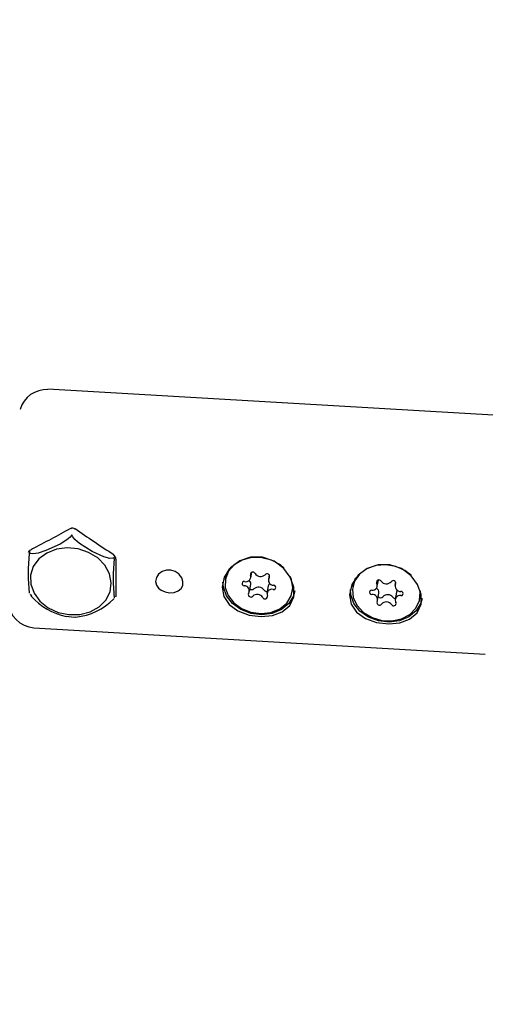
# Model space of a CAD drawing. Units: centimetres. Extents: x 4.6 to 14.4, y 4.8 to 15.6.
# Drawn here: x 7.5 to 7.6, y 13.1 to 13.2 of the extents above; entities that cross this region are included whole.
import ezdxf

# ---------------------------------------------------------------- set-up
doc = ezdxf.new("R2010")
doc.units = ezdxf.units.CM
doc.styles.add('SLDTEXTSTYLE0', font='TXT', dxfattribs={"width": 0.75})
doc.dimstyles.new('SLDDIMSTYLE1', dxfattribs={"dimtxt": 0.15875, "dimasz": 0.08, "dimexe": 0, "dimexo": 0.0625, "dimgap": 0.0396875, "dimtad": 2, "dimdec": 0, "dimlfac": 100, "dimrnd": 1e-09, "dimzin": 12, "dimdsep": 46, "dimtxsty": 'SLDTEXTSTYLE0', "dimblk1": 'DOT', "dimblk2": 'DOT', "dimsah": 1, "dimcen": 0.09, "dimse1": 1, "dimse2": 1, "dimadec": 0, "dimazin": 3, "dimtfac": 1, "dimtdec": 0, "dimtofl": 0, "dimtmove": 0, "dimatfit": 3, "dimldrblk": 'DOT', "dimfxl": 0, "dimfrac": 2, "dimtolj": 1, "dimtzin": 12, "dimarcsym": 0})

# ---------------------------------------------------------------- blocks, each defined once
blk = doc.blocks.new('_Dot')
at = {"color": 0, "linetype": 'ByBlock', "lineweight": -2}
blk.add_line((-0.5, 0), (-1, 0), dxfattribs=at)
at = {"color": 0, "linetype": 'ByBlock', "const_width": 0.5}
blk.add_lwpolyline([(-0.25, 0, 1), (0.25, 0, 1)], format="xyb", close=True, dxfattribs=at)
blk = doc.blocks.new('_D_2')
at = {"color": 7, "linetype": 'Continuous', "lineweight": 0}
blk.add_line((12.34427111137768, 15.34679468160926), (6.237363330465332, 15.34679468160926), dxfattribs=at)
at = {"color": 7, "linetype": 'Continuous', "lineweight": 18, "xscale": 0.08, "yscale": 0.08, "rotation": 180.0000000000004}
blk.add_blockref('_Dot', (6.237363330465332, 15.34679468160926), dxfattribs=at)
at = {"color": 7, "linetype": 'Continuous', "lineweight": 18, "xscale": 0.08, "yscale": 0.08}
blk.add_blockref('_Dot', (12.34427111137768, 15.34679468160926), dxfattribs=at)
at = {"color": 7, "linetype": 'Continuous', "lineweight": 18, "insert": (9.114869303761857, 15.551434162015), "char_height": 0.15875, "attachment_point": 1, "style": 'SLDTEXTSTYLE0'}
blk.add_mtext('611', dxfattribs=at)
blk = doc.blocks.new('_D_17')
at = {"color": 7, "linetype": 'Continuous', "lineweight": 0}
blk.add_line((4.803718696946741, 6.902962532829976), (4.803718696947736, 14.08693271596983), dxfattribs=at)
at = {"color": 7, "linetype": 'Continuous', "lineweight": 18, "xscale": 0.08, "yscale": 0.08}
for p, rotation in [((4.803718696947736, 14.08693271596983, -1.107462062163778), 89.99999999999247), ((4.803718696946741, 6.902962532829976, -1.107462062163778), 269.9999999999924)]:
    blk.add_blockref('_Dot', p, dxfattribs=dict(at, rotation=rotation))
at = {"color": 7, "linetype": 'Continuous', "lineweight": 18, "insert": (4.599079216541477, 10.31899970724028), "char_height": 0.15875, "attachment_point": 1, "rotation": 89.99999999999207, "style": 'SLDTEXTSTYLE0'}
blk.add_mtext('718', dxfattribs=at)

msp = doc.modelspace()

# ---------------------------------------------------------------- linework, layer by layer
at = {"color": 7, "linetype": 'Continuous', "lineweight": 25}
for p, q in [((7.603039304853016, 13.17496173144371), (7.550186973301147, 13.1780458860852)), ((7.548084721391817, 13.15923251263247), (7.548012221306577, 13.15882867412593)), ((7.548108081507923, 13.15919616272618), (7.54827237402838, 13.15927148534276)), ((7.573953604921607, 13.15597854096277), (7.574066794928553, 13.15660902964713)), ((7.576099757698712, 13.15629350010495), (7.576008238673615, 13.1557837226848)), ((7.570994904958633, 13.15597280354611), (7.570959267526963, 13.15577429664595)), ((7.573784410933023, 13.15435125113539), (7.573937142783037, 13.15520199499321)), ((7.575991776535046, 13.15500717671525), (7.575839044685032, 13.15415643285742)), ((7.585916945643442, 13.15510204004927), (7.585881308211773, 13.1549035331491)), ((7.588768515045227, 13.15497223822828), (7.588897563207496, 13.15569105968826)), ((7.590906620295021, 13.15546409441959), (7.590835156082648, 13.15506602591113)), ((7.548109427225199, 13.15403578042), (7.548252294626987, 13.15383277042891)), ((7.55814030597007, 13.15373525515656), (7.558150058298478, 13.15377707893606)), ((7.578833382079673, 13.15436067717424), (7.578869019511343, 13.1545591840744)), ((7.588801574893608, 13.15332742091537), (7.588954306743623, 13.15417816477319)), ((7.591020947781043, 13.15427195245604), (7.590868215931029, 13.15342120859822)), ((7.593791060196153, 13.15368842057755), (7.59382015366371, 13.15442981916797)), ((7.593755422764484, 13.15348991367739), (7.593791060196153, 13.15368842057755)), ((7.548555831001055, 13.1500934376272), (7.601408162552925, 13.14700928298571))]:
    msp.add_line(p, q, dxfattribs=at)
at = {"color": 7, "linetype": 'Continuous', "lineweight": 25, "flags": 128}
for points in [[(7.552933358502732, 13.16091268928408), (7.552781134536277, 13.1607380393862), (7.552388188540668, 13.1603994991176), (7.551628293853891, 13.15991501011926), (7.549944236413467, 13.1591436776021), (7.549056098559833, 13.15885973435902), (7.548437878337494, 13.15876864403147), (7.548165271940192, 13.15880874549289), (7.548058753578772, 13.15887304579445)], [(7.553032838773936, 13.16090688210293), (7.553009454115736, 13.16094058847592), (7.553000710365499, 13.16094635528499), (7.552992268789441, 13.16094918116109), (7.552982907201685, 13.16094953522406), (7.552975015252686, 13.16094779232021), (7.552962537842147, 13.16094161016976), (7.552937322440282, 13.16091773965173), (7.552933358502732, 13.16091268928408)], [(7.557907300427559, 13.15829813485957), (7.557794943597465, 13.15825655302624), (7.557437299358581, 13.15824276303945), (7.556752800304782, 13.1584076010038), (7.555367663956892, 13.15903209063776), (7.553896718663619, 13.15996401966186), (7.553340863548244, 13.16046786819076), (7.553102084135162, 13.16077858257016), (7.553032838773936, 13.16090688210293)], [(7.548058753578772, 13.15887304579445), (7.548039769569924, 13.158882328322), (7.54803428117298, 13.15888046447927), (7.548029571035864, 13.15887651026044), (7.548024930231182, 13.15886993650969), (7.548021446296689, 13.15886278764756), (7.548016679311027, 13.15884879347935), (7.548009753985601, 13.15881164266862), (7.548009011250259, 13.15880480054727)], [(7.556975633915126, 13.15335152167676), (7.557463185343012, 13.15431093407487), (7.557609932125513, 13.1553622333087), (7.557404990725095, 13.15642744932343), (7.55686356070788, 13.15742757992031), (7.556025797461367, 13.15828844998824), (7.554953834053042, 13.15894621273252), (7.55372717310499, 13.15935208489946), (7.552436790448129, 13.15947596480719), (7.551178387861011, 13.15930866484965), (7.550045295306715, 13.15886259289936), (7.549121549076437, 13.15817083207222), (7.54847565920222, 13.15728468710419), (7.548155528381284, 13.1562698793137), (7.548184899252119, 13.15520167235214), (7.548561593511598, 13.15415929024312), (7.549257673469753, 13.15322004169909), (7.550221514060445, 13.15245358648778), (7.551381631636341, 13.15191676908592), (7.552651985584019, 13.15164940278443), (7.553938359562662, 13.15167131691876), (7.555145349099046, 13.15198088621784), (7.556183437300865, 13.15255515134291), (7.556975633915126, 13.15335152167676)], [(7.548296797258786, 13.15934258515717), (7.548292224138324, 13.15929566241813), (7.548275370514713, 13.15926988844764), (7.548273738963293, 13.1592689108773)], [(7.577807058882952, 13.15705956040652), (7.576670032548927, 13.15791148547753), (7.575310439876952, 13.15837406905543), (7.573925526568375, 13.15837063042313), (7.572658759386989, 13.15794117935588), (7.57158569013802, 13.15713584259663), (7.570846516887136, 13.15604344558694), (7.570578121498096, 13.15485915483216), (7.57078664948168, 13.15376404560521), (7.571419740045012, 13.15282706771421), (7.572443857030407, 13.15208621198211), (7.573768646783124, 13.15160703728562), (7.575181075139565, 13.15143804048229), (7.576492525920927, 13.15156652701815), (7.577629889253419, 13.15198624192635), (7.578503277615763, 13.1527216788208), (7.578973471572972, 13.15373490814221), (7.578981032081998, 13.15488391408981), (7.578566394562149, 13.15603778196844), (7.577807058882952, 13.15705956040652)], [(7.557957038370241, 13.15822408243125), (7.557956796109272, 13.15827166924742), (7.557954227343522, 13.15828312431528), (7.557950801641457, 13.15829160741954), (7.557946055619688, 13.1582983946492), (7.557941358869908, 13.15830219230012), (7.557932746477936, 13.15830498019902), (7.557911193162678, 13.15830008366494), (7.557907300427559, 13.15829813485957)], [(7.577803208989392, 13.15714200379644), (7.577409363555882, 13.15746879162355), (7.576388323483306, 13.15802690786366), (7.575234712780487, 13.15832206656485), (7.574051034820906, 13.15832804158122), (7.572942464585755, 13.15804430200636), (7.57200750340531, 13.15749605934665), (7.57132922668346, 13.15673202736835), (7.570967902283512, 13.15582009366561), (7.570955635464049, 13.15484128754988), (7.571293516185809, 13.15388258023997)], [(7.592729099567761, 13.15618879690967), (7.591592073233739, 13.15704072198068), (7.590232480561762, 13.15750330555858), (7.588847567253184, 13.15749986692629), (7.5875808000718, 13.15707041585904), (7.586507730822831, 13.15626507909979), (7.585768557571945, 13.15517268209009), (7.585500162182907, 13.15398839133531), (7.58570869016649, 13.15289328210837), (7.58634178072982, 13.15195630421736), (7.587365897715218, 13.15121544848526), (7.588690687467937, 13.15073627378877), (7.590103115824376, 13.15056727698544), (7.591414566605738, 13.1506957635213), (7.59255192993823, 13.15111547842951), (7.593425318300573, 13.15185091532395), (7.593895512257783, 13.15286414464537), (7.593903072766809, 13.15401315059296), (7.593488435246959, 13.1551670184716), (7.592729099567761, 13.15618879690967)], [(7.592726025492678, 13.15627050943954), (7.592004994646587, 13.15681472026052), (7.5909279143623, 13.1572878701251), (7.589752245791368, 13.15748635803906), (7.588582452245654, 13.1573925474802), (7.58752247501525, 13.15701477392834), (7.586666497728711, 13.1563866042214), (7.586090577724339, 13.15556385399453), (7.585845888021909, 13.15461962821595), (7.585954170375282, 13.15363782548977), (7.586405803422172, 13.15270568329677)], [(7.565560933157434, 13.15636869434535), (7.565545383586008, 13.15638385647649), (7.565110879370803, 13.15669110492269), (7.564599908826064, 13.15685647626627), (7.564061078539589, 13.15685697967624), (7.563557036256921, 13.15668984972664), (7.563152224742477, 13.15638366266439), (7.562891706418484, 13.15598630316881), (7.562801173696193, 13.15554617697568), (7.562893488935677, 13.15511261489926), (7.563158341821012, 13.154735295325), (7.563439223516403, 13.15451713068006), (7.563915181381567, 13.15430820669742), (7.564445808391904, 13.15421837487241), (7.564976094963423, 13.15425619186285), (7.565441942683016, 13.15442306008473), (7.565788543180855, 13.15470568911548), (7.565983523405155, 13.1550809476447), (7.566008836599054, 13.15551893941382), (7.565857506304974, 13.15597396486099), (7.565560933157434, 13.15636869434535)], [(7.571293516185809, 13.15388258023997), (7.571951522263901, 13.15302915708757), (7.572871186970673, 13.15235684848497), (7.573970794061047, 13.15192539200189), (7.575152638619496, 13.15177312444025), (7.576311708570563, 13.15191357544113), (7.577345015462601, 13.15233426531674), (7.57816074544366, 13.15299781392546), (7.578686417325151, 13.15384526206149), (7.578875322853531, 13.15480131023895), (7.578710676943603, 13.15578100938174), (7.578560374157917, 13.15613543484162)], [(7.579089191249984, 13.15442199653593), (7.578939177253435, 13.15386682153602), (7.578393487183079, 13.15296286392991), (7.577538042565843, 13.15225139057267), (7.576448853410027, 13.15179561899433), (7.575222698951952, 13.15163604649974), (7.573968528396109, 13.15178685180533), (7.57279778030022, 13.15223463519789), (7.571814480770351, 13.15293960915793), (7.571106000284869, 13.15383913365538), (7.570735290444021, 13.15485328199113), (7.570689809756692, 13.15547254647625)], [(7.578869019511343, 13.1545591840744), (7.578910960285199, 13.15499981713911), (7.578906662853416, 13.15519047285428)], [(7.586229249746583, 13.15596257351608), (7.58612621515601, 13.15576236089469), (7.585916945643442, 13.15510204004927)], [(7.594011231934792, 13.15355123303908), (7.593861217938244, 13.15299605803917), (7.593315527867888, 13.15209210043307), (7.592460083250652, 13.15138062707583), (7.591370894094836, 13.15092485549748), (7.590144739636761, 13.1507652830029), (7.588890569080919, 13.15091608830848), (7.587719820985031, 13.15136387170105), (7.586736521455162, 13.15206884566109), (7.586028040969678, 13.15296837015853), (7.585657331128832, 13.15398251849428), (7.585611850441501, 13.1546017829794)], [(7.586405803422172, 13.15270568329677), (7.587160657584405, 13.15190602656145), (7.588151660757042, 13.15130990829396), (7.589290757959249, 13.1509702962184), (7.590476735405765, 13.15091736635804), (7.59160421379589, 13.15115582176327), (7.592573011726805, 13.15166447462487), (7.593297047250847, 13.1523981289039), (7.593711986634329, 13.1532915961981), (7.593780960692094, 13.15426548801744), (7.593738163418196, 13.1545337409495)], [(7.557957313965594, 13.15357596801041), (7.557957495430391, 13.15357633069504), (7.557956895099896, 13.15357569169826)], [(7.552344652390373, 13.15146422941552), (7.553277786288593, 13.1513626410552), (7.553445032002086, 13.15137933045439)]]:
    msp.add_lwpolyline(points, dxfattribs=at)
at = {"color": 7, "linetype": 'Continuous', "lineweight": 25}
for centre, radius, start, end in [((7.55002850931704, 13.17478813111699), 0.003226227010355414, 87.26294884323943, 163.6695874824829), ((7.553082927276083, 13.16137496169909), 0.0004051818600526289, 48.89801356875149, 123.771301998625), ((7.548687534555475, 13.16514033530905), 0.005804363198301425, 323.4766570180625, 324.2219505870777), ((7.566202561286081, 13.15648004442619), 0.01834147632903349, 172.7182545703945, 187.2782135465877), ((7.548229373714044, 13.1588356027216), 0.0003687114126304574, 108.5391423694409, 168.1320006798829), ((7.557645986808209, 13.15817567525528), 0.0004941932901520187, 356.9287288181632, 62.55699271194396), ((7.557966836464184, 13.15863818209365), 9.250318940933226e-05, 140.5138152546957, 192.1468509552674), ((7.577959946624095, 13.15589927054304), 0.02013755419428263, 173.3706158753885, 186.6258522416171), ((7.573697372511721, 13.15548004722807), 0.002747023783017246, 145.3565888282699, 169.666453288514), ((7.573374252302062, 13.15608106840561), 0.0005705820464614224, 255.0573530941868, 21.74789832985392), ((7.574182942814564, 13.15635500756588), 0.0002856477334378986, 23.76663881157269, 192.6437936336108), ((7.575098934512287, 13.15689611130875), 0.0007809752672717916, 213.0555238435341, 312.2615114771413), ((7.57584839333386, 13.15613070017073), 0.0002922532023615445, 335.1393419996339, 140.1105046597965), ((7.573169760782998, 13.15528913982594), 0.000247384256149039, 76.59166651372897, 271.5365772537361), ((7.573177212150998, 13.15444681086832), 0.0005950342202373433, 327.5047321495825, 90.07873916214224), ((7.573404132437983, 13.1552807482265), 0.0005387969002205072, 351.5952541041005, 47.29016792197039), ((7.576489392488177, 13.15491088103372), 0.0005068476053916778, 128.2234403875136, 169.0478333575013), ((7.576615437455642, 13.15568816295187), 0.0005950342202395906, 147.5047321497195, 270.0787391620573), ((7.576622888823641, 13.15484583399425), 0.0002473842561483765, 256.591666513425, 91.53657725374634), ((7.588207657898105, 13.15506477300307), 0.0005537260096784055, 260.148587026317, 29.86785439277605), ((7.588950949658313, 13.15543558565363), 0.0002797579887926274, 27.34010329843443, 199.8635174380601), ((7.58981363564914, 13.15603557125378), 0.0007742917326315991, 217.5132281571682, 317.37597226647), ((7.590623032826614, 13.15533558977741), 0.0002971344659671578, 341.5558014262433, 143.7632548319062), ((7.591467398529645, 13.15498424241965), 0.0006185657843965222, 155.4160309211942, 274.3112785929843), ((7.553723152550415, 13.15859730272424), 0.00727775436909603, 221.0389038401077, 259.0699326807425), ((7.573944256272778, 13.15400427364945), 0.0002922532023606393, 155.1393419993903, 320.1105046591951), ((7.574095581336474, 13.15491466864106), 0.0003346091282645972, 221.6676529848116, 312.4046124531051), ((7.574693715094353, 13.15323886251143), 0.000780975267271362, 33.05552384356885, 132.2615114774211), ((7.574846446944367, 13.15408960636926), 0.000780975267271482, 33.05552384342408, 132.261511477237), ((7.575609706792075, 13.1537799662543), 0.0002856477334382874, 203.7666388115735, 12.64379363395766), ((7.575785463863245, 13.15470617455088), 0.0003423933375092267, 213.8225827221476, 285.7818659121259), ((7.576418397304574, 13.15405390541457), 0.00057058204645921, 75.05735309396762, 201.7478983299538), ((7.588087358759993, 13.15427200247591), 0.0002485272133508218, 84.09689788579713, 278.2060141214697), ((7.588169332446608, 13.15340920440684), 0.0006185657844010376, 335.4160309215157, 94.31127859253627), ((7.588387243758306, 13.1542501800168), 0.0005716175510144765, 352.7623575137491, 60.96348037857901), ((7.589162020838196, 13.1539513708367), 0.0003275293972707536, 211.5289190070487, 318.1755932984935), ((7.589975827177134, 13.15320861943054), 0.0007742917326284039, 37.51322815718317, 137.3759722667516), ((7.59142907307815, 13.15332867382342), 0.0005537260096749868, 80.14858702613517, 209.8678543925954), ((7.591500643172558, 13.15418328527696), 0.0004878212144697619, 140.3992060098775, 169.5276133898909), ((7.591549372216261, 13.15412144435059), 0.0002485272133539578, 264.096897886409, 98.20601412074396), ((7.548778710865365, 13.15337107031415), 0.003257036242306123, 183.4221092053442, 265.9568880240182), ((7.552730250138691, 13.15857751489511), 0.007246096528160534, 275.6735460470894, 315.5973400625285), ((7.589013698149643, 13.15305785704909), 0.0002971344659683086, 161.5558014272173, 323.763254830977), ((7.58982309532712, 13.15235787557272), 0.000774291732625535, 37.51322815687038, 137.3759722671308), ((7.590685781317945, 13.15295786117287), 0.000279757988792282, 207.3401032989145, 19.86351743777888), ((7.590859604520006, 13.15389869993322), 0.000347074723560114, 219.0336872190621, 275.339061987333)]:
    msp.add_arc(centre, radius, start, end, dxfattribs=at)
for centre, major_axis, ratio, start_param, end_param in [((7.543523635418115, 13.16405267161746), (0.02315879307545555, 0.01097644007235488), 0.2468349163356387, 4.802094530453335, 5.007707921591245), ((7.565166307460699, 13.16278973116669), (0.02300711267802225, -0.01319507368465978), 0.2738201371772987, 4.3383399478855, 4.550650136781424), ((7.559382602637566, 13.16348296582092), (0.0007189946507750733, 0.01348100830096932), 0.07651773061016809, 1.980406217709772, 2.378624039848117)]:
    msp.add_ellipse(centre, major_axis=major_axis, ratio=ratio, start_param=start_param, end_param=end_param, dxfattribs=at)

# ---------------------------------------------------------------- dimensions: what is measured, and where the dimension line sits
at = {"color": 7, "linetype": 'Continuous', "lineweight": 18}
dim = msp.add_linear_dim(base=(12.34427111137768, 15.34679468160926), p1=(6.237363330465332, 11.85741244651578), p2=(12.34427111137768, 10.10923241482615), dimstyle='SLDDIMSTYLE1', dxfattribs=at)
dim.commit()
dim.dimension.update_dxf_attribs({"geometry": '_D_2', "text_midpoint": (9.290817220921504, 15.34679468160926), "dimtype": 160})
dim = msp.add_linear_dim(base=(4.803718696947733, 14.08693271596983), p1=(10.5619467042356, 6.902962532829179), p2=(7.754946704271412, 14.08693271596942), angle=90.0000000000002, dimstyle='SLDDIMSTYLE1', dxfattribs=at)
dim.commit()
dim.dimension.update_dxf_attribs({"geometry": '_D_17', "text_midpoint": (4.803718696947237, 10.4949476243999), "dimtype": 160})

doc.saveas('drawing.dxf')
